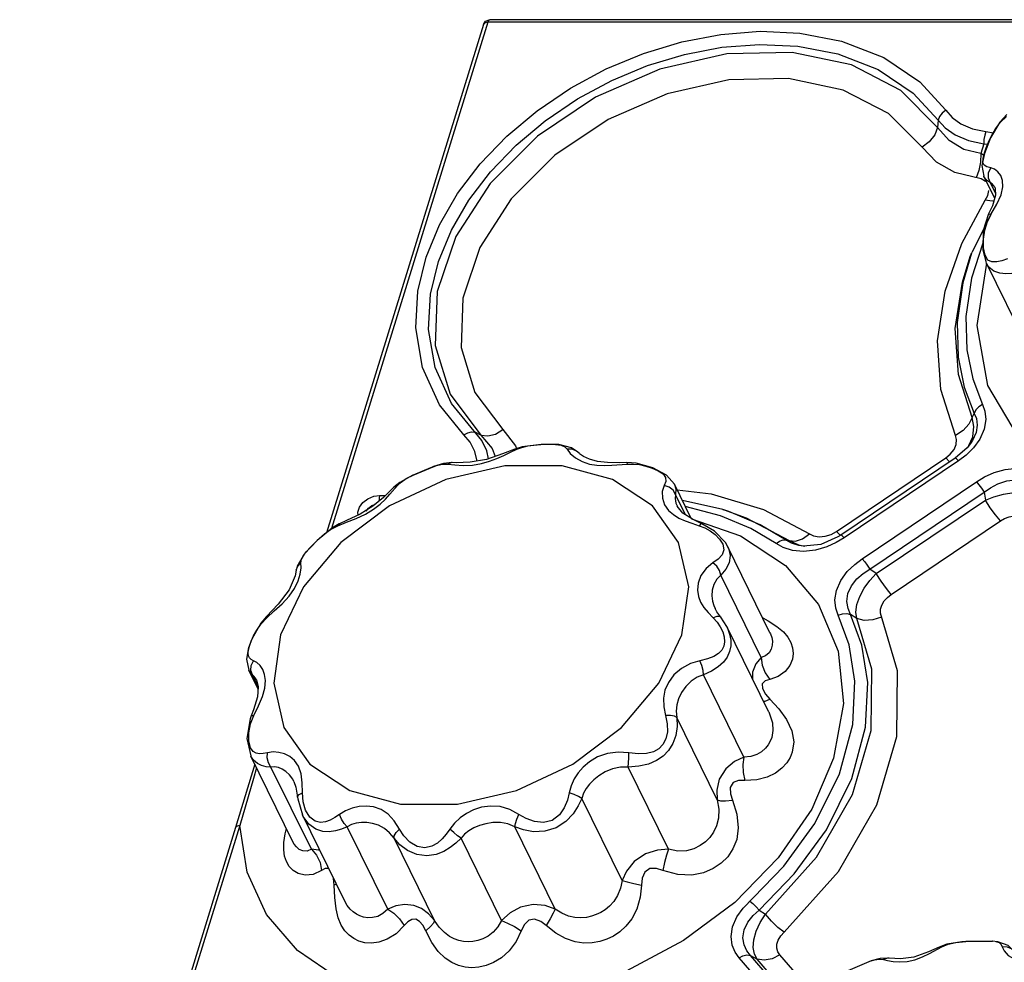
# Model space of a CAD drawing. Units: inches. Extents: x -4 to 129, y -2 to 80.
# Drawn here: x 77 to 82, y 69 to 74 of the extents above; entities that cross this region are included whole.
import ezdxf

# ---------------------------------------------------------------- set-up
doc = ezdxf.new("R2010")
doc.units = ezdxf.units.IN
doc.header["$LTSCALE"] = 1.98
doc.header["$MEASUREMENT"] = 0
doc.layers.add('R-SWTS-DET1', color=1, linetype='Continuous')

msp = doc.modelspace()

# ---------------------------------------------------------------- linework, layer by layer
at = {"layer": 'R-SWTS-DET1'}
for p, q in [((79.3883, 73.8653), (78.6454, 71.461)), ((79.4087, 73.8755), (78.6684, 71.4801)), ((79.3957, 73.8729), (79.3883, 73.8653)), ((79.4087, 73.8755), (79.3957, 73.8729)), ((79.4087, 73.8755), (79.4135, 73.8849)), ((82.2336, 73.8755), (79.4087, 73.8755)), ((79.4135, 73.8849), (79.4182, 73.8873)), ((82.2613, 73.8873), (79.4182, 73.8873)), ((81.8633, 73.4383), (81.8322, 73.4044)), ((81.5387, 73.4115), (81.5363, 73.378)), ((81.8313, 73.4034), (81.786, 73.3288)), ((81.7651, 73.3583), (81.8003, 73.3522)), ((81.7557, 73.3003), (81.7408, 73.2537)), ((81.7557, 73.3003), (81.7746, 73.2992)), ((81.786, 73.3288), (81.7575, 73.2547)), ((81.7408, 73.2537), (81.7392, 73.214)), ((81.7538, 73.2472), (81.7408, 73.2537)), ((81.7575, 73.2547), (81.7456, 73.1971)), ((81.7519, 73.2316), (81.7587, 73.2577)), ((81.7392, 73.214), (81.7316, 73.1748)), ((81.7456, 73.1971), (81.7554, 73.1465)), ((81.751, 73.2123), (81.7519, 73.2316)), ((81.7572, 73.1994), (81.751, 73.2123)), ((81.7316, 73.1748), (81.7186, 73.1399)), ((81.7776, 73.1381), (81.778, 73.1629)), ((81.778, 73.1629), (81.7875, 73.1865)), ((81.7631, 73.1217), (81.7426, 73.134)), ((81.7555, 73.1464), (81.7554, 73.1465)), ((81.8064, 73.0426), (81.7555, 73.1464)), ((81.7682, 73.1291), (81.7555, 73.1464)), ((81.7863, 73.1162), (81.7682, 73.1291)), ((81.7863, 73.1162), (81.7776, 73.1381)), ((81.8103, 73.0672), (81.7863, 73.1162)), ((81.8108, 73.0569), (81.7955, 73.0069)), ((81.807, 73.0952), (81.8068, 73.0957)), ((81.807, 73.0952), (81.8091, 73.0897)), ((81.8091, 73.0897), (81.8108, 73.0569)), ((81.6514, 72.8295), (81.7621, 73.0335)), ((81.7949, 73.0291), (81.7621, 73.0335)), ((81.7888, 72.9666), (81.8163, 73.0149)), ((81.8029, 73.031), (81.7949, 73.0291)), ((81.788, 72.9638), (81.6978, 72.7859)), ((81.7777, 72.969), (81.7524, 72.8899)), ((81.7777, 72.969), (81.7778, 72.969)), ((81.7955, 73.0069), (81.7778, 72.969)), ((81.7524, 72.8899), (81.7499, 72.7989)), ((81.5718, 72.6038), (81.6514, 72.8295)), ((81.6909, 72.7671), (81.6978, 72.7858)), ((81.7499, 72.7989), (81.7659, 72.7386)), ((81.9629, 72.3368), (81.7672, 72.7356)), ((81.6992, 72.0065), (81.7099, 72.0252)), ((79.3756, 71.9229), (79.3475, 71.9358)), ((81.6568, 71.9442), (81.6205, 71.9212)), ((81.626, 71.9014), (81.6205, 71.9212)), ((81.6974, 71.8899), (81.6765, 71.8627)), ((81.6848, 71.8734), (81.7027, 71.9144)), ((81.6975, 71.89), (81.6974, 71.8899)), ((81.7365, 71.9041), (81.706, 71.8621)), ((79.5352, 71.8561), (79.4782, 71.8334)), ((79.5152, 71.8416), (79.545, 71.8555)), ((79.5352, 71.8561), (79.5354, 71.8562)), ((79.571, 71.867), (79.5354, 71.8562)), ((79.5354, 71.8562), (79.545, 71.8555)), ((79.545, 71.8555), (79.5698, 71.8645)), ((79.6612, 71.8785), (79.571, 71.867)), ((79.7438, 71.8777), (79.6612, 71.8785)), ((79.8042, 71.8631), (79.7438, 71.8777)), ((79.807, 71.8558), (79.7837, 71.8555)), ((79.8337, 71.8422), (79.8042, 71.8631)), ((81.5966, 71.8327), (81.6142, 71.8545)), ((81.6765, 71.8627), (81.6194, 71.8137)), ((81.706, 71.8621), (81.6711, 71.8278)), ((79.8347, 71.8412), (79.8337, 71.8422)), ((79.8397, 71.8365), (79.8347, 71.8412)), ((81.0582, 71.467), (81.5747, 71.8148)), ((81.6194, 71.8137), (81.0787, 71.4496)), ((81.6353, 71.8007), (81.0945, 71.4366)), ((81.5747, 71.8148), (81.5966, 71.8327)), ((81.5929, 71.7958), (81.5747, 71.8148)), ((81.6353, 71.8007), (81.6262, 71.8102)), ((81.6711, 71.8278), (81.6353, 71.8007)), ((79.1374, 71.7681), (79.0544, 71.7327)), ((79.1374, 71.7682), (79.138, 71.7684)), ((79.2396, 71.7925), (79.1977, 71.7877)), ((79.4888, 71.7768), (79.2094, 71.712)), ((79.2396, 71.7925), (79.2387, 71.7925)), ((79.292, 71.7794), (79.3356, 71.781)), ((80.0318, 71.7921), (79.9745, 71.7929)), ((80.0659, 71.7925), (80.0318, 71.7921)), ((80.1104, 71.7893), (80.0659, 71.7925)), ((80.0677, 71.7859), (80.097, 71.7859)), ((80.1892, 71.7682), (80.1104, 71.7893)), ((80.1564, 71.7764), (80.1862, 71.7667)), ((80.2538, 71.7333), (80.1892, 71.7682)), ((79.2094, 71.712), (78.9436, 71.5877)), ((79.0542, 71.7326), (79.0544, 71.7327)), ((80.1876, 71.5877), (79.9986, 71.712)), ((80.2507, 71.7037), (80.243, 71.6843)), ((80.291, 71.6899), (80.2538, 71.7333)), ((78.9923, 71.6989), (78.9639, 71.676)), ((78.9639, 71.676), (78.964, 71.6761)), ((78.964, 71.6761), (78.98, 71.6843)), ((78.98, 71.6843), (78.9977, 71.7007)), ((80.243, 71.6843), (80.2337, 71.656)), ((80.2663, 71.6765), (80.243, 71.6843)), ((80.291, 71.6899), (80.2911, 71.6896)), ((80.3706, 71.5276), (80.291, 71.6899)), ((80.3037, 71.664), (80.465, 71.6446)), ((81.1799, 71.3381), (81.7206, 71.7022)), ((78.8956, 71.6371), (78.9244, 71.6371)), ((80.344, 71.5447), (80.2963, 71.6419)), ((80.52, 71.5702), (80.3288, 71.6129)), ((81.2154, 71.2887), (81.7562, 71.6528)), ((81.2457, 71.2674), (81.7623, 71.6153)), ((81.7562, 71.6528), (81.7623, 71.6153)), ((78.9436, 71.5877), (78.7128, 71.4139)), ((78.8643, 71.5858), (78.8045, 71.5489)), ((78.8332, 71.563), (78.844, 71.5774)), ((80.3109, 71.4139), (80.1876, 71.5877)), ((80.2629, 71.5665), (80.286, 71.5463)), ((80.2981, 71.6008), (80.3037, 71.5873)), ((80.3312, 71.553), (80.3037, 71.5872)), ((80.509, 71.5406), (80.3424, 71.5852)), ((80.5391, 71.5642), (80.5201, 71.5702)), ((80.5391, 71.5642), (80.6305, 71.5312)), ((78.7942, 71.544), (78.7926, 71.558)), ((80.286, 71.5463), (80.3124, 71.5305)), ((80.3759, 71.5243), (80.3312, 71.553)), ((80.3711, 71.5266), (80.6038, 71.4462)), ((80.4215, 71.5037), (80.3759, 71.5243)), ((80.6521, 71.4806), (80.509, 71.5406)), ((80.6305, 71.5312), (80.8341, 71.4239)), ((81.3168, 71.1686), (81.8333, 71.5164)), ((78.6733, 71.4841), (78.6004, 71.4239)), ((78.7054, 71.5023), (78.6733, 71.4841)), ((78.6976, 71.4942), (78.7396, 71.5103)), ((78.7054, 71.5023), (78.6976, 71.4942)), ((78.7056, 71.5024), (78.7054, 71.5023)), ((80.3738, 71.5054), (80.4079, 71.4942)), ((80.4079, 71.4942), (80.435, 71.4834)), ((80.435, 71.4834), (80.4603, 71.4694)), ((80.7719, 71.41), (80.6521, 71.4806)), ((80.82, 71.4259), (80.696, 71.4989)), ((80.82, 71.4259), (80.8341, 71.4239)), ((80.8341, 71.4239), (80.8775, 71.4038)), ((80.8971, 71.4326), (80.9297, 71.456)), ((80.9297, 71.456), (80.9499, 71.4461)), ((81.0649, 71.4407), (80.9835, 71.4051)), ((81.0328, 71.453), (81.0582, 71.467)), ((81.0945, 71.4366), (81.0568, 71.414)), ((81.0764, 71.448), (81.0582, 71.467)), ((81.0787, 71.4496), (81.0649, 71.4407)), ((81.0797, 71.4497), (81.0787, 71.4496)), ((78.7128, 71.4139), (78.5359, 71.2048)), ((80.5435, 71.3949), (80.5322, 71.4145)), ((80.7432, 70.9881), (80.5438, 71.3944)), ((80.8775, 71.4038), (80.9082, 71.3975)), ((80.9017, 71.3969), (80.9016, 71.3969)), ((80.9835, 71.4051), (80.9017, 71.3969)), ((81.0117, 71.3936), (80.9589, 71.3784)), ((81.0568, 71.414), (81.0117, 71.3936)), ((78.524, 71.3184), (78.5263, 71.3358)), ((78.5263, 71.3358), (78.5357, 71.3538)), ((80.4986, 71.3364), (80.4729, 71.3184)), ((78.5059, 71.3025), (78.5017, 71.2843)), ((78.5017, 71.2843), (78.5018, 71.2844)), ((78.5242, 71.2948), (78.524, 71.3184)), ((81.2457, 71.2674), (81.2154, 71.2887)), ((80.702, 70.8712), (80.511, 71.2603)), ((78.5359, 71.2048), (78.4271, 70.9772)), ((78.4678, 71.161), (78.4937, 71.1976)), ((80.4833, 71.1023), (80.4834, 71.102)), ((80.4918, 71.0872), (80.4833, 71.1023)), ((78.3606, 71.0653), (78.3334, 71.0326)), ((78.3357, 71.0301), (78.3618, 71.0586)), ((78.3606, 71.0653), (78.3606, 71.0653)), ((78.3606, 71.0653), (78.3618, 71.0586)), ((78.3618, 71.0586), (78.3976, 71.091)), ((80.4508, 71.0828), (80.4744, 71.0586)), ((80.4924, 71.0651), (80.4744, 71.0586)), ((80.5104, 71.0618), (80.4918, 71.0872)), ((80.5391, 71.0171), (80.5104, 71.0618)), ((80.5104, 71.0618), (80.5104, 71.0618)), ((81.1541, 71.0546), (81.1244, 71.0748)), ((78.3334, 71.0326), (78.2914, 70.9578)), ((78.3152, 71.0006), (78.3357, 71.0301)), ((80.7366, 70.6147), (80.5391, 71.0171)), ((80.5391, 71.0171), (80.5391, 71.0171)), ((80.5391, 71.0171), (80.5429, 71.009)), ((78.2914, 70.9578), (78.2762, 70.9168)), ((78.2885, 70.9474), (78.2998, 70.9727)), ((78.2998, 70.9727), (78.3152, 71.0006)), ((80.5263, 70.9683), (80.5282, 70.9454)), ((80.7432, 70.9881), (80.7433, 70.9879)), ((78.2764, 70.9175), (78.2662, 70.8621)), ((78.2758, 70.9068), (78.2804, 70.9248)), ((78.2804, 70.9248), (78.2885, 70.9474)), ((80.5282, 70.9454), (80.5248, 70.9248)), ((78.2662, 70.8621), (78.2768, 70.8107)), ((78.2872, 70.8098), (78.2888, 70.8334)), ((78.2991, 70.8556), (78.2878, 70.8615)), ((78.2888, 70.8334), (78.2991, 70.8556)), ((78.3211, 70.7206), (78.2767, 70.8109)), ((78.2768, 70.8107), (78.2768, 70.8108)), ((78.2828, 70.8009), (78.2768, 70.8107)), ((78.2945, 70.7885), (78.2828, 70.8009)), ((78.2945, 70.7885), (78.2872, 70.8098)), ((78.3217, 70.733), (78.2945, 70.7885)), ((80.6199, 70.3993), (80.4289, 70.7885)), ((78.3134, 70.7648), (78.3133, 70.7649)), ((78.3134, 70.7648), (78.3219, 70.7325)), ((78.3219, 70.7325), (78.3186, 70.6851)), ((78.3419, 70.686), (78.3533, 70.7263)), ((78.3231, 70.642), (78.3419, 70.686)), ((80.7213, 70.6973), (80.7424, 70.6731)), ((78.3007, 70.5958), (78.3231, 70.642)), ((80.7127, 70.6635), (80.721, 70.6643)), ((80.721, 70.6643), (80.7424, 70.6731)), ((80.7424, 70.6731), (80.7845, 70.6284)), ((78.2882, 70.5949), (78.2831, 70.5813)), ((78.2882, 70.5949), (78.2882, 70.595)), ((80.4937, 70.197), (80.3027, 70.5862)), ((80.7366, 70.6147), (80.7371, 70.6138)), ((78.2831, 70.5813), (78.2684, 70.488)), ((78.2774, 70.4738), (78.2773, 70.5139)), ((78.2684, 70.488), (78.2861, 70.4049)), ((78.2851, 70.4433), (78.2774, 70.4738)), ((78.4855, 69.9985), (78.2861, 70.4048)), ((78.2865, 70.4042), (78.2862, 70.4047)), ((78.3053, 70.3657), (78.2143, 70.066)), ((78.5731, 69.9636), (78.3821, 70.3527)), ((80.263, 69.9636), (80.072, 70.3527)), ((78.314, 70.3481), (78.2991, 70.2991)), ((78.2991, 70.2991), (78.2346, 70.0762)), ((78.4907, 70.2845), (78.4905, 70.2849)), ((78.4905, 70.2849), (78.5003, 70.258)), ((78.5003, 70.258), (78.5076, 70.2104)), ((78.5149, 70.222), (78.5305, 70.2299)), ((78.5336, 70.1886), (78.5305, 70.2299)), ((78.5076, 70.2105), (78.5085, 70.2015)), ((78.5076, 70.2104), (78.5076, 70.2105)), ((78.5085, 70.2015), (78.5305, 70.1267)), ((78.5457, 70.1482), (78.5336, 70.1886)), ((80.0432, 69.8155), (79.8522, 70.2046)), ((78.7296, 69.7209), (78.5304, 70.1269)), ((78.5305, 70.1266), (78.5304, 70.1269)), ((78.2346, 70.0762), (77.216, 66.7801)), ((78.2688, 69.8551), (78.2346, 70.0762)), ((78.2143, 70.066), (77.193, 66.7611)), ((78.4426, 69.9959), (78.4486, 70.0371)), ((78.4486, 70.0371), (78.4547, 70.0613)), ((78.9343, 69.6807), (78.7433, 70.0698)), ((79.727, 69.6807), (79.536, 70.0698)), ((78.4856, 69.9984), (78.4856, 69.9985)), ((79.1554, 69.6265), (78.9644, 70.0156)), ((79.4724, 69.6265), (79.2814, 70.0156)), ((78.6813, 69.7944), (78.6785, 69.8252)), ((78.6913, 69.7989), (78.6813, 69.7944)), ((78.6835, 69.7353), (78.6813, 69.7944)), ((78.7296, 69.7208), (78.7295, 69.7211)), ((80.6919, 69.6752), (80.7221, 69.6565)), ((81.5793, 69.5141), (81.544, 69.5013)), ((81.5564, 69.5017), (81.5862, 69.5141)), ((81.6513, 69.5266), (81.5793, 69.5141)), ((81.5862, 69.5141), (81.6229, 69.5229)), ((81.6229, 69.5229), (81.67, 69.5278)), ((81.6703, 69.5279), (81.6513, 69.5266)), ((81.7956, 69.5284), (81.67, 69.5278)), ((81.67, 69.5278), (81.6703, 69.5279)), ((81.6703, 69.5279), (81.7127, 69.5287)), ((81.7952, 69.5285), (81.7957, 69.5284)), ((81.8214, 69.5262), (81.7952, 69.5285)), ((81.4932, 69.478), (81.4243, 69.4537)), ((81.544, 69.5013), (81.4932, 69.478)), ((81.544, 69.5013), (81.5564, 69.5017)), ((80.8206, 69.1925), (80.5967, 69.4508)), ((80.8651, 69.2141), (80.6507, 69.4613)), ((80.6507, 69.4613), (80.6822, 69.4437)), ((80.8743, 69.2221), (80.6822, 69.4437)), ((80.9513, 69.2791), (80.7903, 69.4648)), ((81.2217, 69.4361), (81.0456, 69.3609)), ((81.2217, 69.4361), (81.2219, 69.4361)), ((81.2653, 69.4478), (81.2219, 69.4361)), ((81.3071, 69.449), (81.2653, 69.4478)), ((81.2999, 69.4492), (81.2796, 69.4427)), ((81.3067, 69.4491), (81.2999, 69.4492)), ((81.3071, 69.449), (81.3067, 69.4491)), ((81.3607, 69.4456), (81.3067, 69.4491)), ((81.4243, 69.4537), (81.3607, 69.4456))]:
    msp.add_line(p, q, dxfattribs=at)
for points in [[(79.3883, 73.8653), (79.3978, 73.8798), (79.4142, 73.8871), (79.4183, 73.8873)], [(79.2953, 71.9232), (79.1792, 72.0651), (79.0985, 72.2422), (79.0667, 72.4294), (79.0765, 72.6034), (79.1156, 72.7642), (79.1791, 72.9176), (79.2652, 73.0651), (79.3719, 73.2051), (79.4979, 73.3362), (79.6415, 73.4567), (79.7997, 73.5637), (79.9688, 73.6547), (80.1451, 73.728), (80.3264, 73.7828), (80.511, 73.8181), (80.6966, 73.8326), (80.8852, 73.824), (81.0817, 73.7862), (81.2814, 73.7083), (81.453, 73.5928), (81.5754, 73.4588)], [(79.379, 71.8975), (79.2357, 72.0725), (79.1582, 72.2427), (79.1277, 72.4226), (79.1372, 72.5898), (79.1748, 72.7443), (79.2359, 72.8916), (79.3186, 73.0333), (79.4212, 73.1678), (79.5422, 73.2938), (79.6802, 73.4095), (79.8322, 73.5123), (79.9946, 73.5998), (80.164, 73.6702), (80.3381, 73.7229), (80.5155, 73.7568), (80.6938, 73.7707), (80.875, 73.7626), (81.0637, 73.7263), (81.2556, 73.6516), (81.4207, 73.5406), (81.5387, 73.4115)], [(81.5363, 73.378), (81.3629, 73.5526), (81.1286, 73.6732), (80.8475, 73.7322), (80.5387, 73.7254), (80.2223, 73.6537), (79.9176, 73.5216), (79.6439, 73.3372), (79.4192, 73.1128), (79.2575, 72.8626), (79.1689, 72.6017), (79.1596, 72.3471), (79.2301, 72.1162), (79.3756, 71.9229)], [(81.4626, 73.2839), (81.3044, 73.4435), (81.0895, 73.5545), (80.8314, 73.6089), (80.5478, 73.6029), (80.2572, 73.5371), (79.9772, 73.4158), (79.7256, 73.2463), (79.5192, 73.0401), (79.3708, 72.8102), (79.2896, 72.5706), (79.2814, 72.3368), (79.3464, 72.1248), (79.4795, 71.9483)], [(81.5754, 73.4588), (81.5583, 73.4455), (81.5456, 73.4291), (81.5387, 73.4115)], [(81.5754, 73.4588), (81.6049, 73.4253), (81.6464, 73.3948), (81.7009, 73.3711), (81.7651, 73.3583)], [(81.8106, 73.3708), (81.8345, 73.4022), (81.8626, 73.4297)], [(81.5387, 73.4115), (81.5725, 73.3753), (81.62, 73.342), (81.6823, 73.3156), (81.7557, 73.3003)], [(81.5363, 73.378), (81.5225, 73.3431), (81.4969, 73.3104), (81.4626, 73.2839)], [(81.7408, 73.2537), (81.6598, 73.2737), (81.5907, 73.3152), (81.5363, 73.378)], [(81.7651, 73.3583), (81.7592, 73.3405), (81.7559, 73.3205), (81.7557, 73.3003)], [(81.7774, 73.3085), (81.7917, 73.3388), (81.8106, 73.3708)], [(81.7587, 73.2577), (81.7667, 73.2813), (81.7774, 73.3085)], [(81.7426, 73.134), (81.6175, 73.1653), (81.5308, 73.2134), (81.4626, 73.2839)], [(81.7875, 73.1865), (81.7699, 73.1914), (81.7572, 73.1994)], [(81.8352, 73.1497), (81.822, 73.1675), (81.8056, 73.18), (81.7875, 73.1865)], [(81.8451, 73.0963), (81.8437, 73.1264), (81.8352, 73.1497)], [(81.8068, 73.0957), (81.803, 73.1022), (81.795, 73.1114), (81.7863, 73.1162)], [(81.7621, 73.0335), (81.7734, 73.0554), (81.7792, 73.0791)], [(81.8163, 73.0149), (81.8364, 73.059), (81.8451, 73.0963)], [(81.7535, 72.8494), (81.7598, 72.8924), (81.7722, 72.9323), (81.7888, 72.9666)], [(81.7778, 72.969), (81.7792, 72.9693), (81.7888, 72.9666)], [(81.7507, 72.8303), (81.6961, 72.6652), (81.6702, 72.4842), (81.6753, 72.3259), (81.7034, 72.1883), (81.7491, 72.0681)], [(81.7612, 72.7734), (81.754, 72.808), (81.7535, 72.8494)], [(81.6969, 72.7834), (81.655, 72.6429), (81.6282, 72.4556), (81.6335, 72.2919), (81.6626, 72.1496), (81.7099, 72.0252)], [(81.6992, 72.0065), (81.6349, 72.2093), (81.6202, 72.4262), (81.6535, 72.6466), (81.6909, 72.7671)], [(84.5339, 72.7444), (84.3928, 72.4403), (84.1672, 72.1569), (83.8725, 71.9136), (83.5286, 71.7268), (83.1591, 71.6094), (82.7892, 71.5694), (82.444, 71.6094), (82.147, 71.7268), (81.9186, 71.9136), (81.7742, 72.1569), (81.7238, 72.4403), (81.7693, 72.7353)], [(81.8667, 72.7561), (81.841, 72.7476), (81.8163, 72.7419), (81.7936, 72.7415), (81.7747, 72.7507), (81.7612, 72.7734)], [(81.8883, 72.6877), (81.8591, 72.6857), (81.8301, 72.6881), (81.8027, 72.6972), (81.7792, 72.7165), (81.7676, 72.7349)], [(81.6205, 71.9212), (81.5519, 72.1375), (81.5363, 72.3687), (81.5718, 72.6038)], [(81.7491, 72.0681), (81.731, 72.0565), (81.7174, 72.0416), (81.7099, 72.0252)], [(81.7491, 72.0681), (81.7605, 72.0354), (81.7644, 71.9957), (81.757, 71.9506), (81.7365, 71.9041)], [(81.6992, 72.0065), (81.6841, 71.9738), (81.6568, 71.9442)], [(81.7099, 72.0252), (81.72, 72.0006), (81.7239, 71.97), (81.7184, 71.9346), (81.702, 71.8974), (81.6975, 71.89)], [(81.7027, 71.9144), (81.7075, 71.9627), (81.6992, 72.0065)], [(79.2953, 71.9232), (79.3133, 71.9335), (79.3314, 71.9379), (79.3475, 71.9358)], [(79.3756, 71.9229), (79.4076, 71.9188), (79.4437, 71.9276), (79.4795, 71.9483)], [(79.4795, 71.9483), (79.5388, 71.8719), (79.5433, 71.8589)], [(79.357, 71.7994), (79.3469, 71.8455), (79.3245, 71.889), (79.2953, 71.9232)], [(79.3756, 71.9229), (79.4284, 71.859), (79.4426, 71.8212)], [(79.4114, 71.8105), (79.4034, 71.8484), (79.379, 71.8975)], [(81.6142, 71.8545), (81.6243, 71.8784), (81.626, 71.9014)], [(79.5698, 71.8645), (79.5967, 71.8711), (79.6264, 71.8757), (79.6593, 71.8783)], [(79.6593, 71.8783), (79.6949, 71.8792), (79.7285, 71.8784)], [(79.7285, 71.8784), (79.7551, 71.8748), (79.7732, 71.8672), (79.7837, 71.8555)], [(79.7837, 71.8555), (79.7984, 71.8354), (79.8224, 71.8144), (79.8538, 71.797), (79.8889, 71.7858)], [(79.8337, 71.8422), (79.8276, 71.8472), (79.807, 71.8558)], [(79.4782, 71.8334), (79.4014, 71.8071), (79.3251, 71.7938)], [(79.3356, 71.781), (79.3779, 71.7879), (79.4162, 71.7987)], [(79.4162, 71.7987), (79.451, 71.812), (79.4838, 71.8267), (79.5152, 71.8416)], [(79.8885, 71.8089), (79.8605, 71.822), (79.8422, 71.8344), (79.8397, 71.8365)], [(79.9745, 71.7929), (79.9264, 71.7985), (79.8885, 71.8089)], [(81.6262, 71.8102), (81.6204, 71.8139), (81.6194, 71.8137)], [(79.0544, 71.7327), (79.0921, 71.7493), (79.1303, 71.7653), (79.1374, 71.7682)], [(79.138, 71.7684), (79.165, 71.7782), (79.1942, 71.7852), (79.2181, 71.7859)], [(79.1977, 71.7877), (79.151, 71.7734), (79.1381, 71.7684)], [(79.2387, 71.7925), (79.2361, 71.7923), (79.2181, 71.7859)], [(79.2181, 71.7859), (79.2516, 71.782), (79.292, 71.7794)], [(79.3251, 71.7938), (79.2582, 71.7922), (79.2387, 71.7925)], [(79.9986, 71.712), (79.7592, 71.7768), (79.4888, 71.7768)], [(79.8889, 71.7858), (79.9242, 71.7805), (79.9594, 71.7793)], [(79.9594, 71.7793), (79.9951, 71.7806), (80.0677, 71.7859)], [(80.0659, 71.7925), (80.0662, 71.7923), (80.0677, 71.7859)], [(80.097, 71.7859), (80.1265, 71.7828), (80.1564, 71.7764)], [(80.1862, 71.7667), (80.2144, 71.754), (80.2372, 71.7387), (80.2496, 71.7219), (80.2507, 71.7037)], [(81.7206, 71.7022), (81.7584, 71.7249), (81.8035, 71.7452), (81.8563, 71.7604), (81.9126, 71.7664), (81.9655, 71.7613), (82.0095, 71.7475), (82.0433, 71.7288)], [(79.0538, 71.7325), (79.0387, 71.7253), (78.9923, 71.6989)], [(78.9977, 71.7007), (79.0223, 71.7167), (79.0542, 71.7326)], [(81.7562, 71.6528), (81.7859, 71.6739), (81.8216, 71.6927), (81.8636, 71.7065), (81.9086, 71.7115), (81.9511, 71.7061), (81.9867, 71.6923), (82.0143, 71.6741)], [(78.8288, 71.5488), (78.867, 71.5721), (78.8979, 71.5961), (78.9233, 71.6198), (78.9449, 71.6431), (78.98, 71.6843)], [(78.964, 71.6761), (78.9146, 71.6275), (78.8643, 71.5858)], [(80.2337, 71.656), (80.2341, 71.6238), (80.2445, 71.5927), (80.2629, 71.5665)], [(80.2963, 71.6419), (80.2851, 71.6615), (80.2663, 71.6765)], [(80.2911, 71.6896), (80.2974, 71.6687), (80.2963, 71.6419)], [(81.7206, 71.7022), (81.7321, 71.6881), (81.7444, 71.6709), (81.7562, 71.6528)], [(78.7926, 71.558), (78.8002, 71.5817), (78.8167, 71.6038), (78.8404, 71.6218), (78.868, 71.6333), (78.8956, 71.6371)], [(78.8956, 71.6371), (78.8933, 71.625), (78.8932, 71.6115), (78.8935, 71.61)], [(80.2963, 71.6419), (80.2938, 71.6233), (80.2981, 71.6008)], [(80.465, 71.6446), (80.7124, 71.5706), (80.9297, 71.456)], [(81.7623, 71.6153), (81.803, 71.6308), (81.8487, 71.6432), (81.8967, 71.6507), (81.9434, 71.6521), (81.985, 71.6473), (82.0192, 71.6372)], [(81.8333, 71.5164), (81.8105, 71.5448), (81.7858, 71.5791), (81.7623, 71.6153)], [(78.844, 71.5774), (78.8594, 71.5891), (78.8773, 71.5966)], [(80.696, 71.4989), (80.548, 71.561), (80.5212, 71.5699)], [(78.8045, 71.5489), (78.7398, 71.5181), (78.7056, 71.5024)], [(78.7396, 71.5103), (78.785, 71.5281), (78.8288, 71.5488)], [(80.3124, 71.5305), (80.3417, 71.5172), (80.3738, 71.5054)], [(81.8333, 71.5164), (81.8531, 71.5279), (81.8755, 71.5367), (81.8994, 71.5415), (81.9228, 71.5414), (81.944, 71.5364), (82.22, 71.3971)], [(78.6351, 71.455), (78.6643, 71.4765), (78.6976, 71.4942)], [(80.4214, 71.5037), (80.4168, 71.5029), (80.4079, 71.4942)], [(80.5322, 71.4145), (80.4813, 71.4686), (80.4214, 71.5037)], [(78.6004, 71.4239), (78.539, 71.3595), (78.5059, 71.3025)], [(78.5879, 71.4117), (78.6099, 71.4329), (78.6351, 71.455)], [(80.4603, 71.4694), (80.4838, 71.4519), (80.5046, 71.4308), (80.52, 71.4066), (80.5255, 71.3805)], [(80.6038, 71.4462), (80.8164, 71.3059), (80.9733, 71.1209), (81.0663, 70.8999), (81.0906, 70.6537), (81.0445, 70.3944)], [(80.7719, 71.41), (80.7883, 71.4216), (80.805, 71.4271), (80.82, 71.4259)], [(80.9016, 71.3969), (80.8802, 71.4), (80.8458, 71.4111), (80.82, 71.4259)], [(80.8341, 71.4239), (80.8639, 71.4215), (80.8971, 71.4326)], [(80.9499, 71.4461), (80.9755, 71.4415), (81.0043, 71.4438), (81.0328, 71.453)], [(81.0945, 71.4366), (81.0854, 71.4461), (81.0797, 71.4497)], [(78.5357, 71.3538), (78.5503, 71.3723), (78.568, 71.3915), (78.5879, 71.4117)], [(80.3268, 70.9772), (80.3586, 71.2048), (80.3109, 71.4139)], [(80.5255, 71.3805), (80.5176, 71.3568), (80.4986, 71.3364)], [(80.5438, 71.3945), (80.5466, 71.3884), (80.5553, 71.3534), (80.5506, 71.3189), (80.5346, 71.2878), (80.511, 71.2603)], [(80.8497, 71.3775), (80.8057, 71.3913), (80.7719, 71.41)], [(80.9589, 71.3784), (80.9026, 71.3724), (80.8497, 71.3775)], [(81.0661, 71.0707), (81.0547, 71.1034), (81.0508, 71.1431), (81.0582, 71.1882), (81.0787, 71.2347), (81.1092, 71.2767), (81.1441, 71.311), (81.1799, 71.3381)], [(81.1799, 71.3381), (81.1913, 71.3239), (81.2037, 71.3067), (81.2154, 71.2887)], [(78.5018, 71.2844), (78.4962, 71.2563), (78.4686, 71.1911)], [(78.4937, 71.1976), (78.5108, 71.2327), (78.5204, 71.2655), (78.5242, 71.2948)], [(78.5018, 71.2844), (78.5084, 71.3022), (78.524, 71.3184)], [(80.4729, 71.3184), (80.4407, 71.2921), (80.4167, 71.2587), (80.4032, 71.2227), (80.3998, 71.1887), (80.4046, 71.1588), (80.4152, 71.1322), (80.4308, 71.1072), (80.4508, 71.0828)], [(80.511, 71.2603), (80.5044, 71.2818), (80.491, 71.3022), (80.4729, 71.3184)], [(81.1244, 71.0748), (81.1127, 71.1027), (81.1074, 71.136), (81.1121, 71.1729), (81.1286, 71.21), (81.1543, 71.2427), (81.1844, 71.2687), (81.2154, 71.2887)], [(80.511, 71.2603), (80.4918, 71.2413), (80.4778, 71.2162), (80.4701, 71.1885), (80.4682, 71.1617), (80.471, 71.1379), (80.4771, 71.1166), (80.4833, 71.1023)], [(81.1541, 71.0546), (81.1502, 71.085), (81.1546, 71.1208), (81.168, 71.1599), (81.1893, 71.1991), (81.2162, 71.2356), (81.2457, 71.2674)], [(81.3168, 71.1686), (81.294, 71.197), (81.2693, 71.2313), (81.2457, 71.2674)], [(78.4686, 71.1911), (78.4157, 71.1223), (78.3606, 71.0653)], [(78.3976, 71.091), (78.4343, 71.125), (78.4678, 71.161)], [(81.2658, 71.0797), (81.2659, 71.099), (81.272, 71.1189), (81.2835, 71.138), (81.299, 71.1547), (81.3168, 71.1686)], [(80.4744, 71.0586), (80.4929, 71.0382), (80.5081, 71.0158)], [(80.5104, 71.0618), (80.5057, 71.0649), (80.4924, 71.0651)], [(80.6158, 69.6846), (80.8085, 69.8842), (80.9559, 70.0863), (81.0719, 70.3198), (81.1347, 70.5544), (81.1447, 70.7592), (81.1175, 70.93), (81.0661, 71.0707)], [(80.6919, 69.6752), (80.858, 69.8473), (81.0105, 70.0564), (81.1305, 70.2982), (81.1954, 70.5409), (81.2057, 70.7526), (81.1776, 70.9292), (81.1244, 71.0748)], [(80.7091, 71.0576), (80.7351, 71.0444), (80.7763, 71.018)], [(80.7221, 69.6565), (80.9636, 69.9269), (81.1339, 70.2225), (81.2223, 70.5257), (81.2244, 70.8159), (81.1541, 71.0546)], [(80.8102, 69.5712), (81.0668, 69.8584), (81.2489, 70.1737), (81.3436, 70.4973), (81.346, 70.8073), (81.2658, 71.0797)], [(81.0661, 71.0707), (81.0865, 71.0776), (81.1067, 71.079), (81.1244, 71.0748)], [(81.271, 71.0622), (81.2301, 71.0486), (81.1895, 71.0459), (81.1541, 71.0546)], [(80.5081, 71.0158), (80.5194, 70.9921), (80.5263, 70.9683)], [(80.5429, 71.009), (80.5524, 70.9815), (80.5573, 70.9533), (80.5572, 70.9254), (80.5519, 70.8991)], [(80.7763, 71.018), (80.8064, 70.9923), (80.8277, 70.9671), (80.842, 70.9422), (80.8503, 70.9168), (80.853, 70.8903), (80.8491, 70.8624), (80.8371, 70.8335), (80.8149, 70.8052), (80.7816, 70.7814), (80.7418, 70.7669)], [(78.4271, 70.9772), (78.3952, 70.7496), (78.4429, 70.5404)], [(78.4429, 70.5404), (78.5663, 70.3667), (78.7553, 70.2424), (78.9947, 70.1776), (79.265, 70.1776), (79.5444, 70.2424), (79.8103, 70.3667), (80.041, 70.5404), (80.218, 70.7496), (80.3268, 70.9772)], [(80.7433, 70.9879), (80.746, 70.982), (80.7519, 70.9648), (80.7547, 70.9472), (80.7541, 70.9291), (80.7492, 70.9108), (80.7389, 70.8932), (80.7224, 70.879), (80.702, 70.8712)], [(80.5248, 70.9248), (80.5152, 70.9054), (80.4995, 70.889), (80.4771, 70.8753), (80.4477, 70.8641), (80.4117, 70.8556)], [(78.2878, 70.8615), (78.2798, 70.8692), (78.2752, 70.8791), (78.274, 70.8915), (78.2758, 70.9068)], [(80.5519, 70.8991), (80.5404, 70.8727), (80.5228, 70.8486), (80.4985, 70.8264), (80.467, 70.8061), (80.4289, 70.7885)], [(80.702, 70.8712), (80.6763, 70.8412), (80.6602, 70.8006), (80.6606, 70.7695)], [(80.702, 70.8712), (80.7065, 70.8346), (80.7202, 70.7987), (80.7418, 70.7669)], [(78.343, 70.8133), (78.3304, 70.8322), (78.3153, 70.8465), (78.2991, 70.8556)], [(80.4117, 70.8556), (80.3667, 70.8421), (80.3246, 70.8191), (80.2887, 70.788), (80.2623, 70.7524), (80.2461, 70.7156), (80.239, 70.6777), (80.2403, 70.6379), (80.2496, 70.5958)], [(80.4289, 70.7885), (80.4269, 70.8098), (80.4208, 70.8334), (80.4117, 70.8556)], [(78.3133, 70.7649), (78.3113, 70.7688), (78.3031, 70.7807), (78.2945, 70.7885)], [(78.3533, 70.7263), (78.3562, 70.7613), (78.352, 70.7899), (78.343, 70.8133)], [(80.4289, 70.7885), (80.399, 70.7771), (80.3704, 70.7581), (80.3449, 70.7329), (80.3247, 70.7046), (80.3108, 70.6758), (80.3025, 70.6468), (80.2998, 70.617), (80.3027, 70.5862)], [(80.7418, 70.7669), (80.7204, 70.7598), (80.7066, 70.7462), (80.7071, 70.7235), (80.7213, 70.6973)], [(78.3186, 70.6851), (78.2992, 70.6227), (78.2882, 70.595)], [(78.2773, 70.5139), (78.2855, 70.5563), (78.3007, 70.5958)], [(78.2882, 70.595), (78.2902, 70.5963), (78.3007, 70.5958)], [(80.3027, 70.5862), (80.3044, 70.544), (80.2978, 70.5017), (80.2838, 70.4633), (80.2633, 70.4305), (80.2373, 70.4038), (80.2057, 70.3828), (80.1678, 70.3668), (80.1227, 70.3565), (80.072, 70.3527)], [(80.2496, 70.5958), (80.2574, 70.5576), (80.2577, 70.5198), (80.2506, 70.4864), (80.2367, 70.4592), (80.2169, 70.4388), (80.1913, 70.4248), (80.1593, 70.4168), (80.1204, 70.415), (80.0759, 70.42)], [(80.3027, 70.5862), (80.2915, 70.5929), (80.2729, 70.5963), (80.2496, 70.5958)], [(80.7371, 70.6138), (80.7433, 70.5999), (80.7548, 70.562), (80.7571, 70.5254), (80.7512, 70.493)], [(80.7845, 70.6284), (80.8218, 70.5781), (80.847, 70.5242), (80.8556, 70.4712), (80.8484, 70.4236)], [(80.7512, 70.493), (80.7445, 70.4756), (80.7348, 70.4583), (80.7215, 70.4412), (80.7038, 70.4251), (80.681, 70.4112), (80.6527, 70.4017), (80.6199, 70.3993)], [(78.3657, 70.42), (78.3458, 70.416), (78.328, 70.4149), (78.3117, 70.4175), (78.2972, 70.4259), (78.2851, 70.4433)], [(78.3821, 70.3527), (78.3587, 70.3543), (78.3373, 70.3593), (78.3175, 70.3687), (78.2993, 70.3845), (78.2865, 70.4042)], [(78.3821, 70.3527), (78.3702, 70.3719), (78.3645, 70.3956), (78.3657, 70.42)], [(78.5245, 70.3208), (78.5119, 70.3564), (78.4931, 70.3835), (78.4706, 70.4025), (78.4459, 70.415), (78.4195, 70.4221), (78.3924, 70.4238), (78.3657, 70.42)], [(80.0759, 70.42), (80.0242, 70.4237), (79.9736, 70.4166), (79.9276, 70.4002), (79.889, 70.3779), (79.8586, 70.3527), (79.8349, 70.3256), (79.8164, 70.2962), (79.8026, 70.2642), (79.7936, 70.2299)], [(80.072, 70.3527), (80.0733, 70.3719), (80.0746, 70.3956), (80.0759, 70.42)], [(80.6199, 70.3993), (80.5755, 70.3785), (80.5337, 70.3436), (80.5035, 70.2946), (80.492, 70.2432), (80.4937, 70.197)], [(80.6199, 70.3993), (80.6155, 70.365), (80.6168, 70.3272), (80.6238, 70.2893)], [(80.8484, 70.4236), (80.8381, 70.3981), (80.8223, 70.3725), (80.7999, 70.3475), (80.7695, 70.3241), (80.73, 70.3043), (80.6808, 70.2915), (80.6238, 70.2893)], [(81.0445, 70.3944), (80.9406, 70.1533), (80.7826, 69.9229), (80.5776, 69.7127), (80.3343, 69.5317), (80.0634, 69.3873), (79.7761, 69.2853), (79.4844, 69.2296), (79.2003, 69.2225), (78.9357, 69.2642), (78.7014, 69.3529), (78.5071, 69.4849), (78.3608, 69.6548), (78.2688, 69.8551)], [(78.4905, 70.2849), (78.4851, 70.2948), (78.4696, 70.3158), (78.4526, 70.3314), (78.435, 70.3426), (78.417, 70.3499), (78.3991, 70.3533), (78.3821, 70.3527)], [(80.072, 70.3527), (80.0354, 70.3524), (79.9985, 70.3441), (79.9638, 70.3295), (79.9336, 70.3113), (79.9091, 70.292), (79.8893, 70.272), (79.8734, 70.2509), (79.8609, 70.2284), (79.8522, 70.2046)], [(78.5305, 70.2299), (78.5302, 70.278), (78.5245, 70.3208)], [(80.6238, 70.2893), (80.5943, 70.2888), (80.5691, 70.2793), (80.5553, 70.2565), (80.556, 70.2261), (80.5652, 70.1955)], [(78.5076, 70.2105), (78.5079, 70.2132), (78.5149, 70.222)], [(79.7936, 70.2299), (79.7847, 70.1953), (79.7698, 70.1597), (79.7466, 70.1261), (79.713, 70.1005), (79.6721, 70.0901), (79.629, 70.0944), (79.5892, 70.1089), (79.5555, 70.1284)], [(79.8522, 70.2046), (79.8375, 70.2132), (79.8169, 70.222), (79.7936, 70.2299)], [(78.9898, 70.0588), (78.9654, 70.0987), (78.9362, 70.1302), (78.9027, 70.152), (78.8671, 70.1642), (78.8324, 70.1683), (78.7988, 70.1662), (78.7662, 70.1587), (78.7348, 70.146), (78.7059, 70.1284)], [(79.5555, 70.1284), (79.5123, 70.152), (79.4666, 70.1653), (79.4208, 70.1681), (79.3781, 70.1621), (79.3404, 70.15), (79.3072, 70.1335), (79.2775, 70.1126), (79.251, 70.0876), (79.2285, 70.0588)], [(79.8522, 70.2046), (79.8355, 70.1684), (79.8112, 70.1308), (79.7769, 70.0944), (79.7311, 70.0647), (79.6784, 70.0486), (79.625, 70.0467), (79.5767, 70.0552), (79.536, 70.0698)], [(80.5652, 70.1955), (80.5859, 70.1302), (80.593, 70.0657), (80.5857, 70.0103), (80.5682, 69.9653), (80.5436, 69.9285), (80.5128, 69.8977), (80.4751, 69.8721), (80.4289, 69.8524), (80.373, 69.8414), (80.3068, 69.8436), (80.2369, 69.8631)], [(80.4937, 70.197), (80.5009, 70.1534), (80.4998, 70.1108), (80.4908, 70.0743), (80.4766, 70.0445), (80.4589, 70.0199), (80.438, 69.9989), (80.4132, 69.9809), (80.3836, 69.9663), (80.3483, 69.9565), (80.3069, 69.9546), (80.263, 69.9636)], [(80.4937, 70.197), (80.5084, 70.1934), (80.533, 70.1928), (80.5652, 70.1955)], [(78.7433, 70.0698), (78.7154, 70.0584), (78.6872, 70.0503), (78.6578, 70.0461), (78.6269, 70.0479), (78.5943, 70.0586), (78.5617, 70.0824), (78.5347, 70.1186), (78.5305, 70.1266)], [(78.6618, 70.1013), (78.6393, 70.0928), (78.6156, 70.0899), (78.5907, 70.0959), (78.566, 70.1153), (78.5457, 70.1482)], [(78.7059, 70.1284), (78.6838, 70.1134), (78.6618, 70.1013)], [(78.7433, 70.0698), (78.7282, 70.0856), (78.7151, 70.1062), (78.7059, 70.1284)], [(79.536, 70.0698), (79.5383, 70.0856), (79.5451, 70.1062), (79.5555, 70.1284)], [(78.2346, 70.0762), (78.2216, 70.0737), (78.2143, 70.066)], [(78.9644, 70.0156), (78.9433, 70.0417), (78.9184, 70.0625), (78.8907, 70.0773), (78.8622, 70.0863), (78.8352, 70.0903), (78.8098, 70.0904), (78.7859, 70.0871), (78.7634, 70.0802), (78.7433, 70.0698)], [(79.536, 70.0698), (79.5032, 70.0836), (79.4678, 70.0901), (79.4319, 70.09), (79.3981, 70.0846), (79.3683, 70.0759), (79.3422, 70.0646), (79.3189, 70.0509), (79.2985, 70.0345), (79.2814, 70.0156)], [(78.9644, 70.0156), (78.9653, 70.0275), (78.9742, 70.0426), (78.9898, 70.0588)], [(79.2285, 70.0588), (79.2111, 70.0347), (79.1918, 70.0127), (79.1695, 69.9931), (79.1428, 69.9777), (79.1103, 69.9705), (79.074, 69.9769), (79.0391, 69.9973), (79.0104, 70.0265), (78.9898, 70.0588)], [(79.2814, 70.0156), (79.2653, 70.0275), (79.2467, 70.0426), (79.2285, 70.0588)], [(78.6217, 69.8631), (78.582, 69.8444), (78.5434, 69.8407), (78.5114, 69.8485), (78.4866, 69.8633), (78.4682, 69.8826), (78.4551, 69.9053), (78.4465, 69.9311), (78.4422, 69.961), (78.4426, 69.9959)], [(78.5731, 69.9636), (78.5533, 69.9548), (78.5332, 69.9556), (78.5158, 69.9631), (78.502, 69.9745), (78.4912, 69.9884), (78.4856, 69.9984)], [(79.2814, 70.0156), (79.2571, 69.9926), (79.2301, 69.9717), (79.1994, 69.9533), (79.1632, 69.9391), (79.12, 69.9324), (79.0728, 69.9383), (79.0282, 69.9573), (78.9914, 69.9847), (78.9644, 70.0156)], [(78.5731, 69.9636), (78.5974, 69.9354), (78.6141, 69.9008), (78.6217, 69.8631)], [(78.6136, 69.9573), (78.6075, 69.9601), (78.5731, 69.9636)], [(80.263, 69.9636), (80.2106, 69.9598), (80.1536, 69.9417), (80.1005, 69.9056), (80.0645, 69.8605), (80.0432, 69.8155)], [(80.263, 69.9636), (80.2535, 69.9354), (80.2445, 69.9008), (80.2369, 69.8631)], [(78.6553, 69.8723), (78.6549, 69.8728), (78.6386, 69.8723), (78.6217, 69.8631)], [(80.2369, 69.8631), (80.2057, 69.8726), (80.1747, 69.8721), (80.1504, 69.8552), (80.1383, 69.8265), (80.1349, 69.7944)], [(80.1349, 69.7944), (80.1292, 69.7364), (80.1128, 69.6801), (80.0888, 69.6346), (80.0613, 69.5997), (80.0322, 69.5733), (80.0022, 69.5532), (79.9709, 69.5381), (79.9376, 69.5272), (79.9017, 69.5209), (79.8627, 69.5201), (79.8208, 69.5262), (79.7762, 69.541), (79.7299, 69.5664), (79.6848, 69.6025)], [(80.0432, 69.8155), (80.036, 69.7792), (80.0219, 69.7443), (80.0036, 69.7161), (79.9836, 69.6944), (79.9632, 69.6777), (79.9424, 69.6647), (79.9211, 69.6546), (79.8986, 69.6468), (79.8743, 69.6416), (79.8482, 69.6395), (79.8199, 69.6412), (79.7897, 69.6479), (79.7582, 69.6609), (79.727, 69.6807)], [(80.0432, 69.8155), (80.0669, 69.8097), (80.0985, 69.8025), (80.1349, 69.7944)], [(79.0128, 69.6025), (78.9737, 69.5634), (78.9325, 69.538), (78.8931, 69.5243), (78.8574, 69.5197), (78.8258, 69.5219), (78.7979, 69.5294), (78.7733, 69.5412), (78.7513, 69.5574), (78.7318, 69.5785), (78.7146, 69.6054), (78.7004, 69.6396), (78.6897, 69.6826), (78.6835, 69.7353)], [(78.9343, 69.6807), (78.9116, 69.6593), (78.887, 69.6464), (78.863, 69.6405), (78.8408, 69.6396), (78.8206, 69.6426), (78.8025, 69.6484), (78.786, 69.6567), (78.7707, 69.6674), (78.7564, 69.681), (78.7429, 69.6979), (78.7296, 69.7208)], [(79.1554, 69.6265), (79.1271, 69.659), (79.0946, 69.6829), (79.0576, 69.6979), (79.0154, 69.7028), (78.9731, 69.696), (78.9343, 69.6807)], [(79.727, 69.6807), (79.6796, 69.6973), (79.6222, 69.7026), (79.5624, 69.6896), (79.5134, 69.6634), (79.4724, 69.6265)], [(80.6481, 69.7182), (80.6628, 69.7065), (80.678, 69.6916), (80.6919, 69.6752)], [(78.9343, 69.6807), (78.9636, 69.6608), (78.9906, 69.6339), (79.0128, 69.6025)], [(79.727, 69.6807), (79.7176, 69.6608), (79.703, 69.6339), (79.6848, 69.6025)], [(80.5967, 69.4508), (80.5782, 69.4769), (80.5645, 69.5099), (80.5592, 69.5508), (80.5665, 69.5972), (80.5868, 69.6435), (80.6158, 69.6846)], [(80.6507, 69.4613), (80.6335, 69.4836), (80.6204, 69.5112), (80.6148, 69.5447), (80.6204, 69.5819), (80.6378, 69.6183), (80.6632, 69.6499), (80.6919, 69.6752)], [(80.6822, 69.4437), (80.67, 69.4679), (80.664, 69.499), (80.6662, 69.5361), (80.6774, 69.5767), (80.6968, 69.6178), (80.7221, 69.6565)], [(80.8102, 69.5712), (80.7806, 69.5943), (80.75, 69.6239), (80.7221, 69.6565)], [(79.1154, 69.5774), (79.1009, 69.6041), (79.0849, 69.6228), (79.0675, 69.6328), (79.0485, 69.6322), (79.0299, 69.6209), (79.0128, 69.6025)], [(79.1554, 69.6265), (79.1512, 69.6148), (79.1375, 69.5979), (79.1154, 69.5774)], [(79.4724, 69.6265), (79.4557, 69.5969), (79.4336, 69.5717), (79.4093, 69.5531), (79.3846, 69.5402), (79.3605, 69.5321), (79.3373, 69.5276), (79.3149, 69.5263), (79.2932, 69.5278), (79.2715, 69.5321), (79.2493, 69.5398), (79.2263, 69.5519), (79.2025, 69.5696), (79.1784, 69.5945), (79.1554, 69.6265)], [(79.4724, 69.6265), (79.5015, 69.6148), (79.5339, 69.5979), (79.5666, 69.5774)], [(79.6848, 69.6025), (79.6586, 69.6227), (79.6291, 69.6337), (79.6016, 69.6277), (79.5817, 69.6076), (79.5666, 69.5774)], [(79.5666, 69.5774), (79.5419, 69.5271), (79.509, 69.4835), (79.4725, 69.4508), (79.4356, 69.4281), (79.3995, 69.4135), (79.3649, 69.4055), (79.3319, 69.4032), (79.3001, 69.4059), (79.2688, 69.4136), (79.2374, 69.4274), (79.2056, 69.4487), (79.1739, 69.4798), (79.1432, 69.5228), (79.1154, 69.5774)], [(80.7903, 69.4648), (80.7811, 69.4787), (80.7759, 69.4954), (80.7762, 69.5145), (80.7825, 69.5344), (80.7943, 69.5538), (80.8102, 69.5712)], [(81.7127, 69.5287), (81.7879, 69.5287), (81.7952, 69.5285)], [(81.8112, 69.5271), (81.8271, 69.5222), (81.837, 69.5137), (81.8423, 69.5017)], [(81.9016, 69.4767), (81.8704, 69.5087), (81.8214, 69.5262)], [(81.4283, 69.4414), (81.4643, 69.4542), (81.498, 69.4701), (81.5564, 69.5017)], [(81.8423, 69.5017), (81.851, 69.4827), (81.8709, 69.4611), (81.9016, 69.4432)], [(81.9016, 69.4767), (81.8886, 69.4911), (81.867, 69.5011), (81.8423, 69.5017)], [(80.5967, 69.4508), (80.6154, 69.4603), (80.6342, 69.4639), (80.6507, 69.4613)], [(80.7903, 69.4648), (80.7528, 69.4458), (80.7153, 69.4385), (80.6822, 69.4437)], [(81.2219, 69.4361), (81.238, 69.4411), (81.2605, 69.4446), (81.2796, 69.4427)], [(81.2796, 69.4427), (81.2999, 69.438), (81.3256, 69.4336), (81.3567, 69.4314)], [(81.3567, 69.4314), (81.3917, 69.4336), (81.4283, 69.4414)]]:
    msp.add_lwpolyline(points, dxfattribs=at)

doc.saveas('drawing.dxf')
